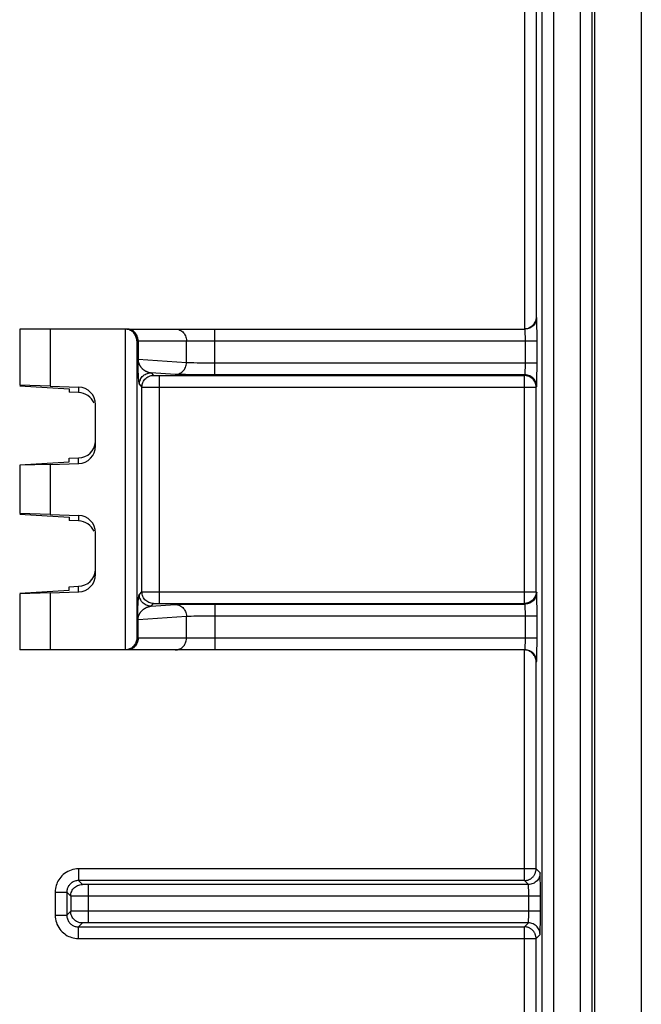
# Model space of a CAD drawing. Units: millimetres. Extents: x -45 to 45, y -44 to 44.
# Drawn here: x 34.4 to 45, y -27.1 to -10.2 of the extents above; entities that cross this region are included whole.
import ezdxf

# ---------------------------------------------------------------- set-up
doc = ezdxf.new("R2010")
doc.units = ezdxf.units.MM
doc.header["$LTSCALE"] = 16.335
doc.layers.get('0').update_dxf_attribs({"linetype": 'CONTINUOUS'})
doc.layers.add('DRAFT', color=7, linetype='CONTINUOUS')
doc.layers.add('RACCORDO', color=7, linetype='CONTINUOUS')

msp = doc.modelspace()

# ---------------------------------------------------------------- linework, layer by layer
at = {"color": 7, "linetype": 'CONTINUOUS'}
for p, q in [((44.2, 42.498), (44.2, -42.498)), ((45, 42.502), (45, -42.502)), ((34.87, -15.55), (34.35, -15.55)), ((34.87, -21.05), (34.35, -21.05))]:
    msp.add_line(p, q, dxfattribs=at)
at = {"layer": 'DRAFT', "color": 7, "linetype": 'CONTINUOUS'}
for p, q in [((34.35, -15.55), (34.35, -16.514)), ((34.87, -15.55), (34.87, -16.527)), ((34.87, -16.527), (34.35, -16.514)), ((34.35, -16.521), (35.2, -16.576)), ((35.2, -16.576), (35.2, -16.634)), ((34.35, -17.879), (35.2, -17.824)), ((34.87, -17.873), (34.35, -17.886)), ((34.35, -17.886), (34.35, -18.714)), ((34.87, -17.873), (34.87, -18.727)), ((35.2, -17.824), (35.2, -17.766)), ((34.87, -18.727), (34.35, -18.714)), ((34.35, -18.721), (35.2, -18.776)), ((35.2, -18.776), (35.2, -18.834)), ((34.35, -20.079), (35.2, -20.024)), ((34.87, -20.073), (34.35, -20.086)), ((34.87, -20.073), (34.87, -21.05)), ((35.2, -20.024), (35.2, -19.966)), ((34.35, -20.086), (34.35, -21.05))]:
    msp.add_line(p, q, dxfattribs=at)
at = {"layer": 'RACCORDO', "color": 250, "linetype": 'CONTINUOUS'}
for p, q in [((43.959, -42.498), (43.959, 42.498)), ((44.159, -42.498), (44.159, 42.498)), ((43.297, 42.097), (43.297, -42.097)), ((43.497, 42.097), (43.497, -42.097)), ((42.997, 15.55), (42.997, -15.55)), ((43.197, 15.35), (43.197, -15.35)), ((43.207, -15.35), (43.197, -15.35)), ((43.212, -15.446), (43.211, -15.412)), ((43.213, -15.488), (43.212, -15.446)), ((43.213, -15.531), (43.213, -15.488)), ((36.157, -15.55), (36.157, -21.05)), ((37.691, -16.336), (37.691, -15.55)), ((43.013, -15.644), (43.013, -15.619)), ((43.014, -15.672), (43.013, -15.644)), ((43.014, -15.703), (43.014, -15.672)), ((36.357, -15.75), (43.214, -15.75)), ((36.357, -15.75), (36.357, -20.85)), ((36.371, -15.75), (36.371, -16.095)), ((36.378, -15.75), (36.378, -16.073)), ((37.208, -16.127), (37.208, -15.75)), ((43.014, -15.734), (43.014, -15.703)), ((43.014, -16.153), (43.014, -15.734)), ((43.214, -16.136), (43.214, -15.75)), ((36.371, -16.073), (36.378, -16.073)), ((36.371, -16.095), (36.371, -16.125)), ((36.371, -16.125), (36.372, -16.151)), ((36.372, -16.151), (36.372, -16.175)), ((36.372, -16.175), (36.373, -16.203)), ((37.208, -16.127), (36.378, -16.073)), ((37.388, -16.133), (37.333, -16.132)), ((37.448, -16.134), (37.388, -16.133)), ((37.514, -16.135), (37.448, -16.134)), ((37.619, -16.136), (37.514, -16.135)), ((43.214, -16.136), (37.619, -16.136)), ((43.014, -16.187), (43.014, -16.153)), ((43.014, -16.22), (43.014, -16.187)), ((36.373, -16.203), (36.373, -16.23)), ((36.373, -16.23), (36.374, -16.256)), ((36.374, -16.256), (36.375, -16.275)), ((36.375, -16.275), (36.376, -16.294)), ((36.376, -16.294), (36.377, -16.313)), ((36.377, -16.313), (36.378, -16.331)), ((36.378, -16.331), (36.379, -16.349)), ((36.379, -16.349), (36.379, -16.36)), ((36.379, -16.36), (36.38, -16.372)), ((37.015, -16.327), (36.6, -16.3)), ((36.6, -16.3), (36.645, -16.345)), ((36.681, -16.346), (36.702, -16.346)), ((36.702, -16.346), (36.727, -16.347)), ((36.727, -16.347), (42.997, -16.347)), ((36.745, -20.253), (36.745, -16.347)), ((37.266, -16.333), (37.19, -16.332)), ((37.396, -16.335), (37.266, -16.333)), ((37.589, -16.336), (37.396, -16.335)), ((43.008, -16.336), (37.589, -16.336)), ((42.997, -16.347), (43.008, -16.336)), ((42.997, -20.253), (42.997, -16.347)), ((43.212, -16.417), (43.213, -16.35)), ((36.38, -16.372), (36.381, -16.383)), ((36.381, -16.383), (36.382, -16.395)), ((36.382, -16.395), (36.383, -16.406)), ((36.383, -16.406), (36.384, -16.416)), ((36.384, -16.416), (36.385, -16.427)), ((36.4, -16.5), (36.445, -16.545)), ((43.197, -16.547), (43.208, -16.536)), ((35.36, -16.544), (35.36, -16.64)), ((36.445, -20.055), (36.445, -16.545)), ((36.474, -16.546), (36.5, -16.546)), ((36.5, -16.546), (36.573, -16.546)), ((36.573, -16.546), (43.197, -16.547)), ((43.197, -16.547), (43.197, -16.543)), ((43.197, -20.053), (43.197, -16.547)), ((35.36, -17.856), (35.36, -17.76)), ((35.36, -18.744), (35.36, -18.84)), ((35.36, -20.056), (35.36, -19.96)), ((36.4, -20.1), (36.445, -20.055)), ((36.485, -20.054), (36.549, -20.054)), ((36.549, -20.054), (36.745, -20.053)), ((36.745, -20.053), (43.197, -20.053)), ((43.208, -20.064), (43.197, -20.053)), ((43.197, -20.053), (43.197, -20.057)), ((36.378, -20.261), (36.379, -20.249)), ((36.379, -20.249), (36.38, -20.237)), ((36.38, -20.225), (36.381, -20.214)), ((36.38, -20.237), (36.38, -20.225)), ((36.381, -20.214), (36.382, -20.203)), ((36.382, -20.203), (36.383, -20.192)), ((36.383, -20.192), (36.384, -20.182)), ((43.212, -20.162), (43.211, -20.128)), ((43.213, -20.204), (43.212, -20.162)), ((43.213, -20.25), (43.213, -20.204)), ((36.372, -20.413), (36.373, -20.385)), ((36.372, -20.442), (36.372, -20.413)), ((36.373, -20.385), (36.374, -20.359)), ((36.374, -20.359), (36.375, -20.334)), ((36.375, -20.316), (36.376, -20.297)), ((36.375, -20.334), (36.375, -20.316)), ((36.376, -20.297), (36.377, -20.279)), ((36.377, -20.279), (36.378, -20.261)), ((36.6, -20.3), (36.645, -20.255)), ((36.6, -20.3), (37.015, -20.273)), ((36.663, -20.254), (36.673, -20.254)), ((36.673, -20.254), (36.686, -20.254)), ((36.717, -20.253), (42.997, -20.253)), ((37.095, -20.27), (37.154, -20.268)), ((37.154, -20.268), (37.225, -20.267)), ((37.225, -20.267), (37.349, -20.266)), ((37.54, -20.264), (43.008, -20.264)), ((37.691, -20.264), (37.691, -21.05)), ((43.008, -20.264), (42.997, -20.253)), ((43.013, -20.359), (43.013, -20.334)), ((43.014, -20.387), (43.013, -20.359)), ((43.014, -20.417), (43.014, -20.387)), ((43.014, -20.448), (43.014, -20.417)), ((36.371, -20.474), (36.372, -20.442)), ((36.371, -20.505), (36.371, -20.474)), ((36.371, -20.85), (36.371, -20.505)), ((36.378, -20.527), (36.371, -20.527)), ((36.378, -20.527), (37.208, -20.473)), ((36.378, -20.85), (36.378, -20.527)), ((37.208, -20.85), (37.208, -20.473)), ((37.285, -20.469), (37.332, -20.468)), ((37.332, -20.468), (37.386, -20.467)), ((37.386, -20.467), (37.447, -20.466)), ((37.447, -20.466), (37.548, -20.465)), ((37.548, -20.465), (37.655, -20.464)), ((37.655, -20.464), (43.214, -20.464)), ((43.014, -20.867), (43.014, -20.448)), ((43.214, -20.85), (43.214, -20.464)), ((43.214, -20.85), (36.357, -20.85)), ((43.014, -20.902), (43.014, -20.867)), ((43.014, -20.935), (43.014, -20.902)), ((36.205, -21.049), (36.171, -21.05)), ((42.997, -25.003), (42.997, -21.05)), ((43.212, -21.133), (43.213, -21.068)), ((43.197, -21.25), (43.207, -21.25)), ((43.197, -24.803), (43.197, -21.25)), ((43.197, -24.803), (35.357, -24.803)), ((35.357, -24.803), (35.357, -25.003)), ((43.265, -24.872), (43.197, -24.803)), ((43.27, -24.992), (43.269, -24.947)), ((42.997, -25.003), (35.357, -25.003)), ((35.424, -25.07), (35.357, -25.003)), ((35.467, -25.071), (35.454, -25.071)), ((43.065, -25.072), (35.498, -25.072)), ((35.524, -25.072), (35.524, -25.728)), ((42.997, -25.003), (43, -25.003)), ((43.065, -25.072), (42.997, -25.003)), ((43.271, -25.058), (43.27, -24.992)), ((34.957, -25.203), (35.157, -25.203)), ((34.957, -25.203), (34.957, -25.597)), ((35.224, -25.27), (35.157, -25.203)), ((35.157, -25.203), (35.157, -25.597)), ((35.224, -25.27), (35.224, -25.53)), ((35.281, -25.271), (35.254, -25.271)), ((35.355, -25.271), (35.281, -25.271)), ((43.272, -25.272), (35.355, -25.271)), ((43.072, -25.204), (43.071, -25.173)), ((43.072, -25.237), (43.072, -25.204)), ((43.072, -25.272), (43.072, -25.237)), ((43.072, -25.546), (43.072, -25.272)), ((43.272, -25.528), (43.272, -25.272)), ((34.957, -25.597), (35.157, -25.597)), ((35.224, -25.53), (35.157, -25.597)), ((35.236, -25.53), (35.231, -25.53)), ((35.245, -25.53), (35.236, -25.53)), ((35.264, -25.529), (35.245, -25.53)), ((35.319, -25.529), (35.264, -25.529)), ((35.469, -25.528), (35.319, -25.529)), ((43.272, -25.528), (35.469, -25.528)), ((43.071, -25.612), (43.072, -25.58)), ((43.072, -25.58), (43.072, -25.546)), ((35.424, -25.73), (35.357, -25.797)), ((35.357, -25.797), (42.997, -25.797)), ((35.357, -25.997), (35.357, -25.797)), ((35.433, -25.729), (35.432, -25.729)), ((35.439, -25.729), (35.434, -25.729)), ((35.446, -25.729), (35.44, -25.729)), ((35.456, -25.729), (35.446, -25.729)), ((35.468, -25.729), (35.456, -25.729)), ((35.49, -25.728), (35.468, -25.729)), ((35.517, -25.728), (35.49, -25.728)), ((43.065, -25.728), (35.517, -25.728)), ((42.997, -25.797), (43.065, -25.728)), ((43, -25.797), (42.997, -25.797)), ((42.997, -42.197), (42.997, -25.797)), ((43.27, -25.81), (43.271, -25.742)), ((43.197, -25.997), (43.265, -25.928)), ((35.357, -25.997), (43.197, -25.997)), ((43.197, -41.997), (43.197, -25.997))]:
    msp.add_line(p, q, dxfattribs=at)
at = {"layer": 'RACCORDO', "color": 7, "linetype": 'CONTINUOUS'}
for p, q in [((36.154, -15.55), (34.87, -15.55)), ((36.185, -15.55), (43.007, -15.55)), ((43.214, -15.595), (43.213, -15.531)), ((43.214, -15.686), (43.214, -15.595)), ((43.214, -15.75), (43.214, -15.686)), ((43.214, -16.238), (43.214, -16.136)), ((34.87, -16.527), (35.36, -16.544)), ((35.36, -16.64), (35.2, -16.634)), ((35.65, -17.556), (35.65, -16.844)), ((34.87, -17.873), (35.36, -17.856)), ((35.2, -17.766), (35.36, -17.76)), ((34.87, -18.727), (35.36, -18.744)), ((35.36, -18.84), (35.2, -18.834)), ((35.65, -19.756), (35.65, -19.044)), ((34.87, -20.073), (35.36, -20.056)), ((35.2, -19.966), (35.36, -19.96)), ((43.214, -20.31), (43.213, -20.25)), ((43.214, -20.401), (43.214, -20.31)), ((43.214, -20.464), (43.214, -20.401)), ((43.214, -20.953), (43.214, -20.85)), ((36.154, -21.05), (34.87, -21.05)), ((43.007, -21.05), (36.185, -21.05)), ((43.272, -25.137), (43.271, -25.058)), ((43.272, -25.631), (43.272, -25.528))]:
    msp.add_line(p, q, dxfattribs=at)
at = {"layer": 'RACCORDO', "color": 250, "linetype": 'CONTINUOUS'}
for points in [[(43.207, -15.35), (43.206, -15.371), (43.203, -15.392), (43.198, -15.412), (43.19, -15.431), (43.181, -15.45), (43.169, -15.468), (43.156, -15.484), (43.141, -15.499), (43.125, -15.512), (43.107, -15.523), (43.098, -15.528)], [(43.211, -15.412), (43.211, -15.398), (43.21, -15.387), (43.21, -15.376), (43.209, -15.367), (43.209, -15.36), (43.208, -15.355), (43.208, -15.352), (43.207, -15.35)], [(36.378, -15.75), (36.377, -15.729), (36.374, -15.708), (36.368, -15.688), (36.361, -15.669), (36.352, -15.65), (36.341, -15.632), (36.328, -15.616), (36.314, -15.601), (36.298, -15.588), (36.281, -15.577), (36.263, -15.567), (36.244, -15.56), (36.225, -15.554), (36.205, -15.551), (36.173, -15.551)], [(36.271, -15.577), (36.253, -15.567), (36.233, -15.56), (36.213, -15.554), (36.192, -15.551)], [(36.371, -15.75), (36.37, -15.729), (36.367, -15.708), (36.361, -15.688), (36.354, -15.669), (36.344, -15.65), (36.333, -15.632), (36.32, -15.616), (36.305, -15.601), (36.289, -15.588), (36.271, -15.577)], [(37.015, -15.55), (37.035, -15.551), (37.055, -15.554), (37.075, -15.56), (37.094, -15.567), (37.112, -15.577), (37.129, -15.588), (37.144, -15.601), (37.159, -15.616), (37.171, -15.632), (37.182, -15.65), (37.191, -15.669), (37.199, -15.688), (37.204, -15.708), (37.207, -15.729), (37.208, -15.75)], [(43.013, -15.619), (43.012, -15.608), (43.012, -15.598), (43.012, -15.589), (43.011, -15.581), (43.011, -15.574), (43.01, -15.568), (43.01, -15.563), (43.009, -15.559), (43.009, -15.555), (43.009, -15.552), (43.008, -15.551), (43.007, -15.55)], [(36.378, -16.073), (36.378, -16.078), (36.378, -16.084), (36.379, -16.089), (36.379, -16.094), (36.38, -16.099), (36.381, -16.103), (36.381, -16.108), (36.382, -16.112), (36.383, -16.116), (36.384, -16.12), (36.385, -16.124), (36.386, -16.128), (36.388, -16.132), (36.389, -16.135), (36.39, -16.139), (36.391, -16.142), (36.393, -16.146), (36.394, -16.149), (36.396, -16.152), (36.397, -16.156), (36.399, -16.159), (36.4, -16.163), (36.402, -16.166), (36.404, -16.169), (36.406, -16.173), (36.408, -16.176), (36.41, -16.179), (36.412, -16.182), (36.414, -16.186), (36.416, -16.189), (36.418, -16.192), (36.421, -16.195), (36.423, -16.199), (36.425, -16.202), (36.428, -16.205), (36.431, -16.208), (36.433, -16.211), (36.436, -16.214), (36.439, -16.217), (36.442, -16.221), (36.445, -16.224), (36.448, -16.227), (36.451, -16.23), (36.455, -16.233), (36.458, -16.236), (36.461, -16.239), (36.465, -16.242), (36.469, -16.245), (36.473, -16.248), (36.476, -16.251), (36.481, -16.254), (36.485, -16.256), (36.489, -16.259), (36.493, -16.262), (36.498, -16.265), (36.503, -16.267), (36.507, -16.27), (36.512, -16.273), (36.518, -16.275), (36.523, -16.278), (36.528, -16.28), (36.534, -16.283), (36.54, -16.285), (36.546, -16.287), (36.552, -16.289), (36.558, -16.291), (36.564, -16.293), (36.571, -16.295), (36.578, -16.296), (36.585, -16.298), (36.592, -16.299), (36.6, -16.3)], [(37.015, -16.327), (37.035, -16.326), (37.055, -16.322), (37.074, -16.317), (37.093, -16.309), (37.111, -16.3), (37.128, -16.288), (37.144, -16.275), (37.158, -16.26), (37.171, -16.244), (37.182, -16.227), (37.191, -16.208), (37.198, -16.189), (37.204, -16.168), (37.207, -16.148), (37.208, -16.127)], [(37.333, -16.132), (37.286, -16.131), (37.266, -16.13), (37.248, -16.129), (37.232, -16.129), (37.219, -16.128), (37.208, -16.127)], [(36.4, -16.5), (36.401, -16.479), (36.404, -16.458), (36.41, -16.438), (36.417, -16.419), (36.427, -16.4), (36.438, -16.382), (36.451, -16.366), (36.466, -16.351), (36.482, -16.338), (36.5, -16.327), (36.519, -16.317), (36.538, -16.31), (36.558, -16.304), (36.579, -16.301), (36.6, -16.3)], [(36.445, -16.545), (36.446, -16.524), (36.449, -16.503), (36.455, -16.483), (36.462, -16.464), (36.472, -16.445), (36.483, -16.427), (36.496, -16.411), (36.511, -16.396), (36.527, -16.383), (36.545, -16.372), (36.564, -16.362), (36.583, -16.355), (36.603, -16.349), (36.624, -16.346), (36.645, -16.345)], [(36.645, -16.345), (36.645, -16.345), (36.647, -16.345), (36.649, -16.345), (36.651, -16.345), (36.655, -16.346), (36.659, -16.346), (36.663, -16.346), (36.669, -16.346), (36.681, -16.346)], [(37.19, -16.332), (37.124, -16.331), (37.096, -16.33), (37.07, -16.329), (37.048, -16.329), (37.03, -16.328), (37.015, -16.327)], [(43.034, -16.35), (43.018, -16.348), (42.997, -16.347)], [(43.008, -16.336), (43.008, -16.335), (43.009, -16.332), (43.009, -16.328), (43.01, -16.323), (43.01, -16.316), (43.011, -16.308), (43.012, -16.299), (43.012, -16.288), (43.012, -16.277), (43.013, -16.264), (43.013, -16.25), (43.014, -16.22)], [(43.208, -16.536), (43.206, -16.515), (43.203, -16.494), (43.198, -16.474), (43.19, -16.455), (43.181, -16.436), (43.169, -16.418), (43.156, -16.402), (43.141, -16.387), (43.125, -16.374), (43.108, -16.363), (43.089, -16.353), (43.069, -16.346), (43.049, -16.34), (43.028, -16.337), (43.008, -16.336)], [(36.385, -16.427), (36.385, -16.432), (36.386, -16.437), (36.387, -16.442), (36.387, -16.447), (36.388, -16.452), (36.389, -16.456), (36.389, -16.461), (36.39, -16.465), (36.391, -16.469), (36.391, -16.473), (36.392, -16.477), (36.393, -16.481), (36.394, -16.484), (36.394, -16.487), (36.395, -16.49), (36.396, -16.493), (36.397, -16.495), (36.398, -16.497), (36.399, -16.499), (36.4, -16.5)], [(43.208, -16.536), (43.208, -16.534), (43.209, -16.529), (43.209, -16.521), (43.21, -16.51), (43.21, -16.497), (43.211, -16.48), (43.211, -16.462), (43.212, -16.417)], [(36.445, -16.545), (36.446, -16.545), (36.45, -16.545), (36.456, -16.545), (36.474, -16.546)], [(36.445, -20.055), (36.446, -20.055), (36.45, -20.055), (36.456, -20.055)], [(36.645, -20.255), (36.624, -20.254), (36.603, -20.251), (36.583, -20.245), (36.564, -20.238), (36.545, -20.228), (36.527, -20.217), (36.511, -20.204), (36.496, -20.189), (36.483, -20.173), (36.472, -20.155), (36.462, -20.136), (36.455, -20.117), (36.449, -20.097), (36.446, -20.076), (36.445, -20.055)], [(36.456, -20.055), (36.474, -20.054), (36.485, -20.054)], [(43.208, -20.064), (43.206, -20.085), (43.203, -20.106), (43.198, -20.126), (43.19, -20.145), (43.181, -20.164), (43.169, -20.182), (43.156, -20.198), (43.141, -20.213), (43.125, -20.226), (43.108, -20.237), (43.089, -20.247), (43.069, -20.254), (43.049, -20.26), (43.028, -20.263), (43.008, -20.264)], [(43.211, -20.128), (43.211, -20.115), (43.21, -20.103), (43.21, -20.092), (43.21, -20.083), (43.209, -20.076), (43.209, -20.07), (43.208, -20.066), (43.208, -20.064)], [(36.384, -20.182), (36.385, -20.172), (36.386, -20.167), (36.386, -20.162), (36.387, -20.157), (36.387, -20.153), (36.388, -20.148), (36.389, -20.144), (36.389, -20.139), (36.39, -20.135), (36.391, -20.131), (36.391, -20.127), (36.392, -20.123), (36.393, -20.119), (36.394, -20.116), (36.394, -20.113), (36.395, -20.11), (36.396, -20.107), (36.397, -20.105), (36.398, -20.103), (36.399, -20.101), (36.4, -20.1)], [(36.6, -20.3), (36.579, -20.299), (36.558, -20.296), (36.538, -20.29), (36.519, -20.283), (36.5, -20.273), (36.482, -20.262), (36.466, -20.249), (36.451, -20.234), (36.438, -20.218), (36.427, -20.2), (36.417, -20.181), (36.41, -20.162), (36.404, -20.142), (36.401, -20.121), (36.4, -20.1)], [(43.034, -20.25), (43.018, -20.252), (42.997, -20.253)], [(36.378, -20.527), (36.378, -20.523), (36.378, -20.52), (36.378, -20.516), (36.379, -20.512), (36.379, -20.508), (36.379, -20.504), (36.38, -20.5), (36.381, -20.496), (36.381, -20.492), (36.382, -20.488), (36.383, -20.484), (36.384, -20.48), (36.385, -20.477), (36.386, -20.473), (36.387, -20.469), (36.388, -20.466), (36.39, -20.462), (36.391, -20.459), (36.392, -20.455), (36.394, -20.452), (36.395, -20.448), (36.397, -20.445), (36.398, -20.442), (36.4, -20.439), (36.401, -20.435), (36.403, -20.432), (36.405, -20.429), (36.407, -20.426), (36.409, -20.423), (36.411, -20.419), (36.413, -20.416), (36.415, -20.413), (36.417, -20.41), (36.419, -20.407), (36.421, -20.403), (36.424, -20.4), (36.426, -20.397), (36.429, -20.394), (36.432, -20.391), (36.434, -20.388), (36.437, -20.384), (36.44, -20.381), (36.443, -20.378), (36.446, -20.375), (36.449, -20.372), (36.453, -20.369), (36.456, -20.366), (36.46, -20.363), (36.463, -20.36), (36.467, -20.357), (36.47, -20.354), (36.474, -20.351), (36.478, -20.348), (36.482, -20.346), (36.486, -20.343), (36.49, -20.34), (36.494, -20.338), (36.499, -20.335), (36.503, -20.332), (36.508, -20.33), (36.513, -20.327), (36.518, -20.325), (36.523, -20.322), (36.528, -20.32), (36.534, -20.317), (36.54, -20.315), (36.545, -20.313), (36.552, -20.311), (36.558, -20.309), (36.564, -20.307), (36.571, -20.305), (36.578, -20.304), (36.585, -20.302), (36.592, -20.301), (36.6, -20.3)], [(36.645, -20.255), (36.645, -20.255), (36.647, -20.255), (36.649, -20.255), (36.651, -20.255), (36.654, -20.254), (36.658, -20.254), (36.663, -20.254)], [(36.686, -20.254), (36.709, -20.254), (36.717, -20.253)], [(37.015, -20.273), (37.03, -20.272), (37.048, -20.271), (37.07, -20.271), (37.095, -20.27)], [(37.015, -20.273), (37.035, -20.274), (37.055, -20.278), (37.074, -20.283), (37.093, -20.291), (37.111, -20.3), (37.128, -20.312), (37.144, -20.325), (37.158, -20.34), (37.171, -20.356), (37.182, -20.373), (37.191, -20.392), (37.198, -20.411), (37.204, -20.432), (37.207, -20.452), (37.208, -20.473)], [(37.349, -20.266), (37.491, -20.265), (37.54, -20.264)], [(43.013, -20.334), (43.012, -20.323), (43.012, -20.313), (43.012, -20.304), (43.011, -20.296), (43.011, -20.289), (43.01, -20.283), (43.01, -20.278), (43.01, -20.274), (43.009, -20.27), (43.009, -20.267), (43.008, -20.265), (43.008, -20.264)], [(37.208, -20.473), (37.219, -20.472), (37.232, -20.471), (37.247, -20.471), (37.265, -20.47), (37.285, -20.469)], [(36.378, -20.85), (36.377, -20.871), (36.374, -20.892), (36.368, -20.912), (36.361, -20.931), (36.352, -20.95), (36.341, -20.968), (36.328, -20.984), (36.314, -20.999), (36.298, -21.012), (36.281, -21.023), (36.263, -21.033), (36.244, -21.04), (36.225, -21.046), (36.205, -21.049)], [(36.371, -20.85), (36.37, -20.871), (36.367, -20.892), (36.361, -20.912), (36.354, -20.931), (36.344, -20.95), (36.333, -20.968), (36.32, -20.984), (36.305, -20.999), (36.289, -21.012), (36.271, -21.023)], [(37.015, -21.05), (37.035, -21.049), (37.055, -21.046), (37.075, -21.04), (37.094, -21.033), (37.112, -21.023), (37.129, -21.012), (37.144, -20.999), (37.159, -20.984), (37.171, -20.968), (37.182, -20.95), (37.191, -20.931), (37.199, -20.912), (37.204, -20.892), (37.207, -20.871), (37.208, -20.85)], [(36.271, -21.023), (36.253, -21.033), (36.233, -21.04), (36.213, -21.046), (36.192, -21.049)], [(43.007, -21.05), (43.008, -21.049), (43.009, -21.047), (43.009, -21.043), (43.01, -21.038), (43.01, -21.031), (43.011, -21.023), (43.011, -21.014), (43.012, -21.003)], [(43.012, -21.003), (43.012, -20.992), (43.013, -20.979), (43.013, -20.965), (43.014, -20.935)], [(43.207, -21.25), (43.206, -21.229), (43.203, -21.208), (43.198, -21.188), (43.19, -21.169), (43.181, -21.15), (43.169, -21.132), (43.156, -21.116), (43.141, -21.101), (43.125, -21.088), (43.107, -21.077), (43.104, -21.075)], [(43.207, -21.25), (43.208, -21.248), (43.209, -21.244), (43.209, -21.237), (43.21, -21.226), (43.21, -21.213), (43.211, -21.197), (43.211, -21.178), (43.212, -21.133)], [(35.357, -24.803), (35.325, -24.805), (35.294, -24.809), (35.263, -24.815), (35.232, -24.824), (35.202, -24.835), (35.173, -24.848), (35.146, -24.864), (35.119, -24.882), (35.095, -24.902), (35.073, -24.922), (35.053, -24.944), (35.035, -24.967), (35.019, -24.989), (35.006, -25.012), (34.994, -25.036), (34.984, -25.061), (34.975, -25.087), (34.968, -25.113), (34.963, -25.142), (34.959, -25.172), (34.957, -25.203)], [(43.193, -24.844), (43.194, -24.835), (43.196, -24.824), (43.197, -24.814), (43.197, -24.803)], [(43.265, -24.872), (43.264, -24.893), (43.261, -24.913), (43.255, -24.933), (43.248, -24.953), (43.238, -24.972), (43.227, -24.989), (43.214, -25.005), (43.199, -25.02), (43.183, -25.033), (43.165, -25.045), (43.147, -25.054), (43.127, -25.062), (43.107, -25.067), (43.086, -25.071), (43.065, -25.072)], [(43.269, -24.947), (43.269, -24.928), (43.268, -24.912), (43.268, -24.898), (43.267, -24.887), (43.266, -24.879), (43.266, -24.874), (43.265, -24.872)], [(35.357, -25.003), (35.341, -25.004), (35.326, -25.006), (35.31, -25.009), (35.295, -25.014), (35.28, -25.019), (35.265, -25.026), (35.251, -25.034), (35.238, -25.043), (35.226, -25.052), (35.215, -25.063), (35.205, -25.074), (35.196, -25.085), (35.188, -25.096), (35.182, -25.108), (35.176, -25.12), (35.17, -25.132), (35.166, -25.145), (35.163, -25.158), (35.16, -25.173), (35.158, -25.188), (35.157, -25.203)], [(35.224, -25.27), (35.225, -25.249), (35.228, -25.228), (35.234, -25.208), (35.241, -25.189), (35.251, -25.17), (35.262, -25.152), (35.275, -25.136), (35.29, -25.121), (35.306, -25.108), (35.324, -25.097), (35.343, -25.087), (35.362, -25.08), (35.382, -25.074), (35.403, -25.071), (35.424, -25.07)], [(35.454, -25.071), (35.443, -25.071), (35.438, -25.071), (35.434, -25.071), (35.431, -25.071), (35.428, -25.07), (35.426, -25.07), (35.424, -25.07), (35.424, -25.07)], [(35.498, -25.072), (35.475, -25.071), (35.467, -25.071)], [(43.071, -25.173), (43.071, -25.158), (43.07, -25.145), (43.07, -25.132), (43.07, -25.12), (43.069, -25.109), (43.069, -25.1), (43.068, -25.092), (43.068, -25.085), (43.067, -25.079), (43.066, -25.075), (43.066, -25.073), (43.065, -25.072)], [(35.254, -25.271), (35.236, -25.27), (35.229, -25.27), (35.226, -25.27), (35.224, -25.27)], [(34.957, -25.597), (34.959, -25.629), (34.963, -25.66), (34.969, -25.691), (34.978, -25.722), (34.989, -25.752), (35.002, -25.781), (35.018, -25.808), (35.036, -25.835), (35.056, -25.859), (35.076, -25.881), (35.098, -25.901), (35.121, -25.919), (35.143, -25.935), (35.166, -25.948), (35.19, -25.96), (35.215, -25.97), (35.241, -25.979), (35.267, -25.986), (35.296, -25.991), (35.326, -25.995), (35.357, -25.997)], [(35.157, -25.597), (35.158, -25.613), (35.16, -25.628), (35.163, -25.644), (35.168, -25.659), (35.173, -25.674), (35.18, -25.689), (35.188, -25.703), (35.197, -25.716), (35.206, -25.728), (35.217, -25.739), (35.228, -25.749), (35.239, -25.758), (35.25, -25.766), (35.262, -25.772), (35.274, -25.778), (35.286, -25.784), (35.299, -25.788), (35.312, -25.791), (35.327, -25.794), (35.342, -25.796), (35.357, -25.797)], [(35.231, -25.53), (35.229, -25.53), (35.227, -25.53), (35.225, -25.53), (35.224, -25.53), (35.224, -25.53)], [(35.424, -25.73), (35.403, -25.729), (35.382, -25.726), (35.362, -25.72), (35.343, -25.713), (35.324, -25.703), (35.306, -25.692), (35.29, -25.679), (35.275, -25.664), (35.262, -25.648), (35.251, -25.63), (35.241, -25.611), (35.234, -25.592), (35.228, -25.572), (35.225, -25.551), (35.224, -25.53)], [(43.065, -25.728), (43.066, -25.727), (43.066, -25.725), (43.067, -25.721), (43.068, -25.715), (43.068, -25.709), (43.069, -25.701), (43.069, -25.691), (43.07, -25.681), (43.07, -25.669), (43.07, -25.656), (43.071, -25.643), (43.071, -25.612)], [(35.431, -25.729), (35.43, -25.73), (35.429, -25.73), (35.428, -25.73), (35.427, -25.73), (35.426, -25.73), (35.425, -25.73), (35.425, -25.73), (35.424, -25.73), (35.424, -25.73), (35.424, -25.73)], [(43.265, -25.928), (43.264, -25.907), (43.261, -25.887), (43.255, -25.867), (43.248, -25.847), (43.238, -25.828), (43.227, -25.811), (43.214, -25.795), (43.199, -25.78), (43.183, -25.767), (43.165, -25.755), (43.147, -25.746), (43.127, -25.738), (43.107, -25.733), (43.086, -25.729), (43.065, -25.728)], [(43.265, -25.928), (43.266, -25.926), (43.266, -25.921), (43.267, -25.913), (43.267, -25.903), (43.268, -25.889), (43.269, -25.873), (43.269, -25.854), (43.27, -25.81)], [(43.197, -25.997), (43.197, -25.986), (43.196, -25.976), (43.194, -25.965), (43.193, -25.956)]]:
    msp.add_lwpolyline(points, dxfattribs=at)
at = {"layer": 'RACCORDO', "color": 7, "linetype": 'CONTINUOUS'}
for points in [[(43.197, -15.35), (43.196, -15.37), (43.192, -15.389), (43.188, -15.407), (43.181, -15.425), (43.173, -15.441), (43.164, -15.457), (43.154, -15.471), (43.143, -15.485), (43.13, -15.497), (43.117, -15.508), (43.103, -15.518)], [(43.103, -15.518), (43.089, -15.526), (43.074, -15.533), (43.059, -15.539), (43.043, -15.544), (43.027, -15.547), (43.01, -15.549)], [(36.357, -15.75), (36.356, -15.73), (36.353, -15.711), (36.348, -15.693), (36.342, -15.676), (36.334, -15.659), (36.325, -15.644), (36.315, -15.63), (36.304, -15.616), (36.292, -15.604), (36.279, -15.593), (36.265, -15.583), (36.251, -15.575), (36.236, -15.567), (36.22, -15.561), (36.205, -15.557), (36.189, -15.553), (36.173, -15.551), (36.157, -15.55)], [(43.098, -15.528), (43.089, -15.533), (43.069, -15.54), (43.049, -15.546), (43.028, -15.549), (43.007, -15.55)], [(43.197, -16.543), (43.196, -16.526), (43.193, -16.505), (43.187, -16.485), (43.18, -16.465), (43.17, -16.446), (43.159, -16.429), (43.145, -16.412), (43.13, -16.398), (43.114, -16.384), (43.096, -16.373), (43.078, -16.364), (43.058, -16.356), (43.038, -16.351), (43.034, -16.35)], [(43.213, -16.35), (43.213, -16.335), (43.214, -16.238)], [(43.197, -20.057), (43.196, -20.074), (43.193, -20.095), (43.187, -20.115), (43.18, -20.135), (43.17, -20.154), (43.159, -20.171), (43.145, -20.188), (43.13, -20.202), (43.114, -20.216), (43.096, -20.227), (43.078, -20.236), (43.058, -20.244), (43.038, -20.249), (43.034, -20.25)], [(36.357, -20.85), (36.356, -20.87), (36.353, -20.889), (36.348, -20.907), (36.342, -20.925), (36.334, -20.941), (36.325, -20.957), (36.314, -20.971), (36.303, -20.985), (36.291, -20.997), (36.277, -21.008), (36.264, -21.018), (36.249, -21.026), (36.234, -21.033), (36.219, -21.039), (36.203, -21.044), (36.187, -21.047), (36.171, -21.049), (36.154, -21.05)], [(43.104, -21.075), (43.089, -21.067), (43.069, -21.06), (43.049, -21.054), (43.028, -21.051), (43.007, -21.05)], [(43.105, -21.083), (43.09, -21.075), (43.075, -21.067), (43.06, -21.061), (43.044, -21.057), (43.028, -21.053), (43.013, -21.051)], [(43.197, -21.25), (43.196, -21.23), (43.193, -21.211), (43.188, -21.193), (43.181, -21.176), (43.174, -21.159), (43.165, -21.144), (43.155, -21.13), (43.143, -21.116), (43.131, -21.104), (43.118, -21.093), (43.105, -21.083)], [(43.213, -21.068), (43.213, -21.05), (43.214, -20.953)], [(43, -25.003), (43.007, -25.003), (43.018, -25.002), (43.028, -25.001), (43.039, -24.999), (43.049, -24.997), (43.059, -24.994), (43.069, -24.99), (43.079, -24.986), (43.088, -24.981), (43.097, -24.977), (43.106, -24.971), (43.115, -24.965), (43.123, -24.959), (43.131, -24.952), (43.138, -24.945), (43.146, -24.937), (43.152, -24.929), (43.159, -24.921), (43.165, -24.912), (43.17, -24.903), (43.175, -24.894), (43.18, -24.885), (43.184, -24.875), (43.187, -24.865), (43.19, -24.855), (43.193, -24.845), (43.193, -24.844)], [(43.272, -25.272), (43.272, -25.237), (43.272, -25.137)], [(43.271, -25.742), (43.271, -25.727), (43.272, -25.631)], [(43.193, -25.956), (43.19, -25.945), (43.187, -25.935), (43.184, -25.925), (43.18, -25.915), (43.175, -25.906), (43.17, -25.897), (43.165, -25.888), (43.159, -25.879), (43.152, -25.871), (43.145, -25.863), (43.138, -25.855), (43.131, -25.848), (43.122, -25.841), (43.114, -25.835), (43.106, -25.829), (43.097, -25.823), (43.088, -25.818), (43.078, -25.814), (43.068, -25.81), (43.059, -25.806), (43.049, -25.803), (43.038, -25.801), (43.028, -25.799), (43.018, -25.798), (43.007, -25.797), (43, -25.797)]]:
    msp.add_lwpolyline(points, dxfattribs=at)
for centre, major_axis, start_param, end_param in [((35.35, -16.844), (0, 0.3), -1.570796, -0.034901), ((35.35, -16.94), (0, 0.3), -1.143917, -0.034901), ((35.35, -17.46), (0, -0.3), 0.034901, 1.484438), ((35.35, -17.556), (0, 0.3), -3.106691, -1.570796), ((35.35, -19.044), (0, 0.3), -1.570796, -0.034901), ((35.35, -19.14), (0, 0.3), -1.143917, -0.034901), ((35.35, -19.66), (0, -0.3), 0.034901, 1.484438), ((35.35, -19.756), (0, 0.3), -3.106691, -1.570796)]:
    msp.add_ellipse(centre, major_axis=major_axis, ratio=0.999848, start_param=start_param, end_param=end_param, dxfattribs=at)

doc.saveas('drawing.dxf')
